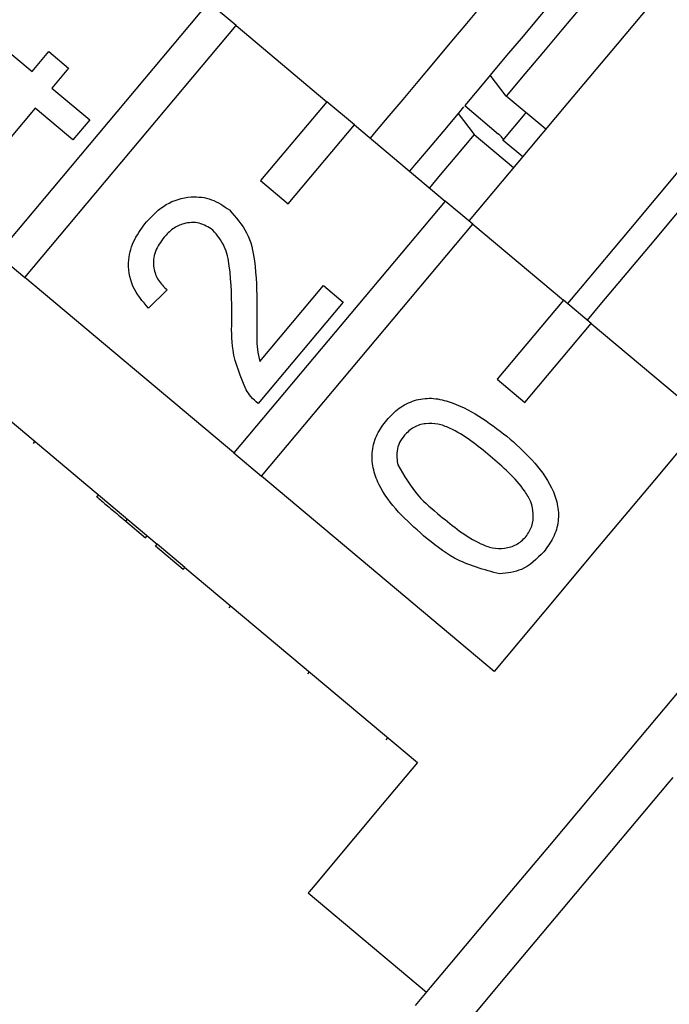
# Model space of a CAD drawing. Extents: x 4 to 414, y 16 to 289.
# Drawn here: x 282 to 294, y 142 to 161 of the extents above; entities that cross this region are included whole.
import ezdxf

# ---------------------------------------------------------------- set-up
doc = ezdxf.new("R2010")
doc.units = 0
doc.linetypes.add('PHANTOM', pattern=[12.7, 6.35, -1.27, 1.27, -1.27, 1.27, -1.27])
doc.layers.get('0').update_dxf_attribs({"linetype": 'CONTINUOUS'})

msp = doc.modelspace()

# ---------------------------------------------------------------- linework, layer by layer
at = {"color": 7, "linetype": 'CONTINUOUS'}
for p, q in [((280.008, 161.248), (281.861, 159.693)), ((285.29, 161.035), (281.184, 156.142)), ((285.826, 160.585), (285.29, 161.035)), ((281.721, 155.692), (285.826, 160.585)), ((285.826, 160.585), (287.588, 159.106)), ((281.861, 159.693), (282.185, 160.079)), ((282.185, 160.079), (282.571, 159.755)), ((282.571, 159.755), (282.247, 159.369)), ((291.074, 159.216), (290.763, 159.623)), ((282.247, 159.369), (282.981, 158.753)), ((287.588, 159.106), (286.302, 157.574)), ((288.124, 158.656), (287.588, 159.106)), ((291.84, 158.573), (291.074, 159.216)), ((281.923, 158.983), (280.822, 157.67)), ((282.657, 158.367), (281.923, 158.983)), ((290.244, 159.005), (290.136, 158.876)), ((290.266, 159.031), (290.925, 158.478)), ((282.981, 158.753), (282.657, 158.367)), ((290.136, 158.876), (290.447, 158.469)), ((286.838, 157.124), (288.124, 158.656)), ((288.124, 158.656), (289.886, 157.178)), ((290.447, 158.469), (291.213, 157.827)), ((291.01, 158.362), (291.393, 158.041)), ((286.302, 157.574), (286.838, 157.124)), ((289.886, 157.178), (285.781, 152.285)), ((290.422, 156.728), (289.886, 157.178)), ((286.317, 151.835), (290.422, 156.728)), ((290.422, 156.728), (292.184, 155.25)), ((281.184, 156.142), (281.721, 155.692)), ((285.781, 152.285), (281.721, 155.692)), ((286.284, 154.063), (287.52, 155.537)), ((287.52, 155.537), (287.907, 155.212)), ((284.487, 155.45), (284.124, 155.096)), ((287.907, 155.212), (286.254, 153.243)), ((292.184, 155.25), (290.898, 153.717)), ((292.72, 154.8), (292.184, 155.25)), ((291.435, 153.268), (292.72, 154.8)), ((292.72, 154.8), (294.942, 152.936)), ((280.234, 153.92), (284.294, 150.513)), ((290.898, 153.717), (291.435, 153.268)), ((281.887, 152.467), (281.919, 152.506)), ((285.781, 152.285), (286.317, 151.835)), ((290.837, 148.043), (286.317, 151.835)), ((283.123, 151.43), (283.155, 151.469)), ((283.682, 150.962), (283.714, 151)), ((283.682, 150.962), (284.068, 150.638)), ((284.068, 150.638), (284.1, 150.676)), ((284.262, 150.475), (284.294, 150.513)), ((284.83, 150.063), (284.294, 150.513)), ((284.798, 150.025), (284.262, 150.475)), ((284.798, 150.025), (284.83, 150.063)), ((284.83, 150.063), (289.35, 146.271)), ((285.69, 149.277), (285.722, 149.315)), ((288.74, 146.717), (288.772, 146.755)), ((287.228, 143.743), (289.527, 141.815))]:
    msp.add_line(p, q, dxfattribs=at)
at = {"color": 8, "linetype": 'PHANTOM'}
msp.add_line((287.216, 147.996), (287.248, 148.034), dxfattribs=at)
at = {"color": 8, "linetype": 'PHANTOM', "flags": 128}
msp.add_lwpolyline([(310.635, 165.442), (310.607, 165.409), (310.461, 165.234), (310.191, 164.912), (309.8, 164.447), (309.294, 163.844), (308.678, 163.11), (307.959, 162.253), (307.146, 161.284), (306.248, 160.214), (305.276, 159.056), (304.242, 157.823), (303.156, 156.53), (302.033, 155.191), (300.885, 153.823), (299.726, 152.441), (298.569, 151.062), (297.427, 149.702), (296.316, 148.377), (295.246, 147.102), (294.231, 145.893), (293.283, 144.763), (292.412, 143.725), (291.63, 142.793), (290.945, 141.977), (290.365, 141.286), (289.897, 140.728), (289.547, 140.31), (289.318, 140.038), (289.214, 139.914), (289.207, 139.905)], dxfattribs=at)
at = {"color": 7, "linetype": 'CONTINUOUS', "flags": 128}
for points in [[(289.31, 141.557), (289.603, 141.906), (290.016, 142.398), (290.544, 143.028), (291.181, 143.787), (291.918, 144.665), (292.746, 145.652), (293.656, 146.735), (294.634, 147.901), (295.669, 149.135), (296.749, 150.422), (297.858, 151.744), (298.985, 153.087), (300.113, 154.432), (301.23, 155.762), (302.321, 157.062), (303.372, 158.315), (304.37, 159.505), (305.303, 160.616), (306.159, 161.636), (306.927, 162.551), (307.597, 163.35), (308.161, 164.023)], [(293.053, 162.353), (292.881, 162.148), (292.611, 161.826), (292.325, 161.484), (292.025, 161.127), (291.716, 160.759), (291.4, 160.382), (291.081, 160.003), (290.763, 159.623)], [(302.904, 162.424), (301.936, 161.271), (300.892, 160.027), (299.787, 158.71), (298.638, 157.341), (297.462, 155.94), (296.278, 154.528), (295.102, 153.127), (293.953, 151.758), (292.848, 150.441), (291.804, 149.196), (290.837, 148.043)], [(293.436, 162.031), (293.165, 161.708), (292.842, 161.323), (292.503, 160.919), (292.153, 160.502), (291.795, 160.075), (291.434, 159.645), (291.074, 159.216)], [(294.202, 161.389), (294.174, 161.355), (293.227, 160.226), (292.263, 159.078), (291.299, 157.929), (290.353, 156.801), (290.346, 156.792)], [(290.624, 161.013), (290.299, 160.627), (289.976, 160.241), (289.659, 159.863), (289.353, 159.498), (289.062, 159.152), (288.793, 158.831), (288.549, 158.54), (288.43, 158.399)], [(296.117, 159.782), (295.455, 158.992), (294.472, 157.821), (293.485, 156.644), (292.509, 155.481), (292.261, 155.185)], [(290.763, 159.623), (290.67, 159.513), (290.266, 159.031)], [(296.5, 159.46), (295.838, 158.671), (294.855, 157.5), (293.868, 156.323), (292.892, 155.16), (292.644, 154.864)], [(291.457, 158.895), (291.436, 158.87), (291.003, 158.353)], [(290.136, 158.876), (289.84, 158.524), (289.558, 158.187), (289.293, 157.872), (289.196, 157.756)], [(290.447, 158.469), (290.111, 158.069), (289.791, 157.687), (289.58, 157.435)], [(289.35, 146.271), (288.666, 145.457), (288.107, 144.79), (287.68, 144.281), (287.392, 143.938), (287.247, 143.765), (287.228, 143.743)]]:
    msp.add_lwpolyline(points, dxfattribs=at)
at = {"color": 7, "linetype": 'CONTINUOUS'}
for points, knots in [([(291.012, 158.364), (291.012, 158.365), (291.015, 158.369), (291.012, 158.382), (290.996, 158.407), (290.97, 158.437), (290.944, 158.461), (290.928, 158.475), (290.925, 158.478)], [0, 0, 0, 0, 0.069583, 0.286688, 0.503578, 0.719206, 0.933083, 1, 1, 1, 1]), ([(284.085, 156.774), (284.204, 156.898), (284.442, 157.145), (284.914, 157.284), (285.361, 157.235), (285.583, 157.081), (285.694, 157.004)], [0, 0, 0, 0, 0.280483, 0.559644, 0.779748, 1, 1, 1, 1]), ([(285.694, 157.004), (285.82, 156.862), (286.074, 156.58), (286.22, 155.906), (286.225, 155.425), (286.228, 155.131)], [0, 0, 0, 0, 0.278741, 0.558834, 1, 1, 1, 1]), ([(284.124, 155.096), (284.009, 155.231), (283.78, 155.499), (283.701, 156.005), (283.836, 156.443), (284.002, 156.664), (284.085, 156.774)], [0, 0, 0, 0, 0.280236, 0.558893, 0.779132, 1, 1, 1, 1]), ([(285.373, 156.614), (285.288, 156.669), (285.116, 156.778), (284.824, 156.757), (284.588, 156.647), (284.479, 156.532), (284.425, 156.474)], [0, 0, 0, 0, 0.279081, 0.558612, 0.779043, 1, 1, 1, 1]), ([(285.744, 154.923), (285.741, 155.254), (285.737, 155.714), (285.627, 156.311), (285.458, 156.513), (285.373, 156.614)], [0, 0, 0, 0, 0.5613125, 0.7813852, 1, 1, 1, 1]), ([(284.425, 156.474), (284.361, 156.386), (284.234, 156.209), (284.202, 155.896), (284.303, 155.629), (284.425, 155.51), (284.487, 155.45)], [0, 0, 0, 0, 0.28041, 0.559488, 0.779374, 1, 1, 1, 1]), ([(286.228, 155.131), (286.227, 155.009), (286.225, 154.809), (286.226, 154.531), (286.232, 154.294), (286.267, 154.14), (286.284, 154.063)], [0, 0, 0, 0, 0.340037, 0.560061, 0.78009, 1, 1, 1, 1]), ([(286.02, 153.508), (285.914, 153.762), (285.724, 154.216), (285.738, 154.707), (285.744, 154.923)], [0, 0, 0, 0, 0.5583596, 1, 1, 1, 1]), ([(286.254, 153.243), (286.204, 153.287), (286.114, 153.365), (286.049, 153.465), (286.02, 153.508)], [0, 0, 0, 0, 0.559956, 1, 1, 1, 1]), ([(288.751, 152.925), (288.828, 153.006), (288.982, 153.167), (289.285, 153.32), (289.621, 153.366), (290.279, 153.22), (290.728, 152.881), (291.087, 152.609)], [0, 0, 0, 0, 0.125373, 0.250644, 0.375698, 0.501114, 1, 1, 1, 1]), ([(289.467, 150.679), (289.301, 150.826), (288.968, 151.121), (288.628, 151.572), (288.473, 151.992), (288.453, 152.33), (288.551, 152.656), (288.684, 152.835), (288.751, 152.925)], [0, 0, 0, 0, 0.250495, 0.500372, 0.625439, 0.750208, 0.87498, 1, 1, 1, 1]), ([(290.762, 152.224), (290.513, 152.429), (290.201, 152.684), (289.748, 152.858), (289.506, 152.865), (289.267, 152.799), (289.152, 152.686), (289.095, 152.629)], [0, 0, 0, 0, 0.500352, 0.62553, 0.750517, 0.875256, 1, 1, 1, 1]), ([(289.095, 152.629), (289.061, 152.583), (288.993, 152.491), (288.932, 152.291), (288.953, 152.145), (288.965, 152.055)], [0, 0, 0, 0, 0.280452, 0.560691, 1, 1, 1, 1]), ([(291.087, 152.609), (291.254, 152.462), (291.586, 152.168), (291.924, 151.717), (292.08, 151.297), (292.1, 150.959), (292.001, 150.633), (291.868, 150.454), (291.801, 150.365)], [0, 0, 0, 0, 0.250479, 0.500354, 0.625387, 0.750173, 0.874968, 1, 1, 1, 1]), ([(291.454, 150.657), (291.499, 150.724), (291.588, 150.857), (291.609, 151.103), (291.562, 151.34), (291.31, 151.753), (291.006, 152.015), (290.762, 152.224)], [0, 0, 0, 0, 0.124656, 0.249419, 0.374387, 0.49959, 1, 1, 1, 1]), ([(288.965, 152.055), (289.088, 151.845), (289.308, 151.468), (289.642, 151.189), (289.79, 151.066)], [0, 0, 0, 0, 0.558058, 1, 1, 1, 1]), ([(283.123, 151.43), (283.182, 151.381), (283.28, 151.299), (283.417, 151.183), (283.538, 151.083), (283.634, 151.002), (283.682, 150.962)], [0, 0, 0, 0, 0.340038, 0.560063, 0.78009, 1, 1, 1, 1]), ([(289.79, 151.066), (290.039, 150.863), (290.349, 150.609), (290.8, 150.43), (291.041, 150.427), (291.28, 150.488), (291.396, 150.6), (291.454, 150.657)], [0, 0, 0, 0, 0.500363, 0.625568, 0.750539, 0.875304, 1, 1, 1, 1]), ([(290.947, 149.936), (290.642, 150.017), (290.095, 150.162), (289.66, 150.52), (289.467, 150.679)], [0, 0, 0, 0, 0.557974, 1, 1, 1, 1]), ([(291.801, 150.365), (291.667, 150.231), (291.428, 149.99), (291.094, 149.953), (290.947, 149.936)], [0, 0, 0, 0, 0.559715, 1, 1, 1, 1])]:
    msp.add_open_spline(points, degree=3, knots=knots, dxfattribs=at)

doc.saveas('drawing.dxf')
